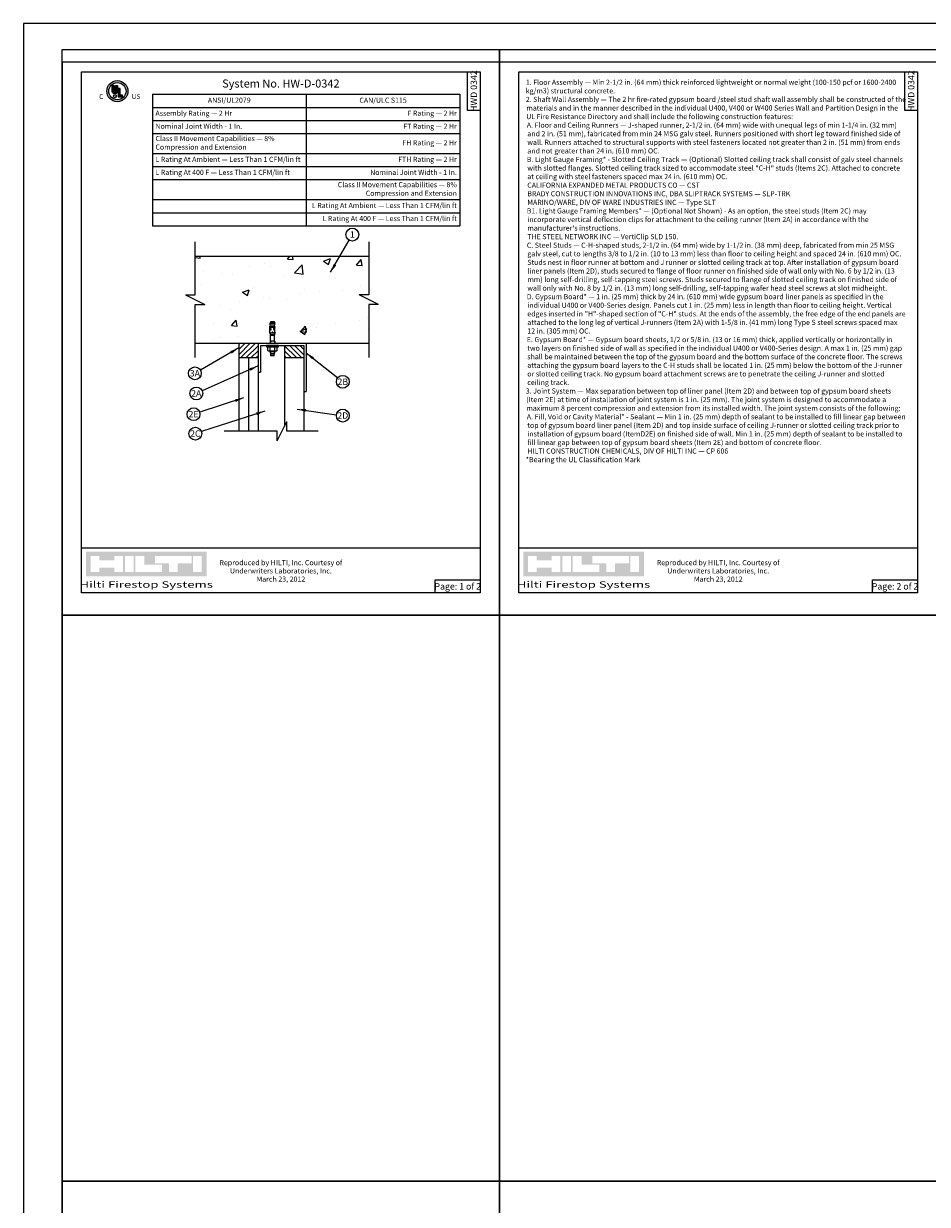
# Model space of a CAD drawing. Units: inches. Extents: x 0 to 669, y 0 to 71.
# Drawn here: x 446 to 463, y 22 to 45 of the extents above; entities that cross this region are included whole.
import ezdxf
from ezdxf.enums import TextEntityAlignment as Align

# ---------------------------------------------------------------- set-up
doc = ezdxf.new("R2010")
doc.units = ezdxf.units.IN
doc.header["$LTSCALE"] = 0.5
doc.header["$MEASUREMENT"] = 0
for name, color, linetype in [('_Bubble', 7, 'Continuous'), ('_Hatch', 7, 'Continuous'), ('_Object', 7, 'Continuous'), ('_Table', 7, 'Continuous'), ('_Text', 7, 'Continuous'), ('_Title Block', 7, 'Continuous')]:
    doc.layers.add(name, color=color, linetype=linetype)
doc.styles.add('Firestop', font='ARIALNB.TTF', dxfattribs={"height": 0.125})
doc.styles.add('Firestop2', font='ARIALN.TTF', dxfattribs={"height": 0.125})
doc.styles.add('Website', font='ARIALN.TTF', dxfattribs={"height": 0.1})
doc.dimstyles.new('Bubble', dxfattribs={"dimtxt": 0.1, "dimasz": 0.17, "dimexe": 0.0625, "dimexo": 0.0625, "dimgap": 0.09, "dimtad": 1, "dimdec": 3, "dimzin": 0, "dimdsep": 46, "dimlunit": 5, "dimtxsty": 'Firestop', "dimcen": 0.09, "dimadec": 0, "dimazin": 0, "dimtfac": 1, "dimtdec": 3, "dimtofl": 0, "dimtmove": 0, "dimatfit": 3, "dimfxl": 0.0625, "dimfrac": 2, "dimtolj": 1, "dimtzin": 0, "dimarcsym": 0})

# ---------------------------------------------------------------- blocks, each defined once
blk = doc.blocks.new('Kwik Bolt 3')
at = {"layer": '_Object'}
for p, q in [((-0.525999318441734, -0.08464566770001614), (-0.525999318441734, 0.08464566769998794)), ((-0.525999318441734, 0.08464566769998794), (-0.4532691608097252, 0.08464566769998794)), ((-0.4532691608097252, -0.08464566770001614), (-0.4532691608097252, 0.08464566769998794)), ((-0.4263384413691256, 0.08939428014724637), (-0.3285125365268868, 0.1249999976499795)), ((-0.4263384413691256, -0.08939428014727457), (-0.4263384413691256, 0.08939428014724637)), ((-0.2837499946654702, 0.1019244086496941), (-0.3919121962458618, 0.1019244086496941)), ((-0.3285125365268868, -0.1249999976500077), (-0.3285125365268868, 0.1249999976499795)), ((-0.2837499946654702, 0.1249999976499795), (-0.3285125365268868, 0.1249999976499795)), ((-0.2837499946654702, 0.2149908024476589), (-0.264547790700135, 0.2482499953328842)), ((-0.2837499946654702, -0.2149908024476587), (-0.2837499946654702, 0.2149908024476589)), ((-0.2837499946654702, 0.1573841905516816), (-0.2645477907001919, 0.1241249976664279)), ((-0.2837499946654702, 0.09086580478120265), (-0.264547790700135, 0.1241249976664563)), ((-0.264547790700135, 0.2482499953328842), (-0.08420220274331314, 0.2482499953328841)), ((-0.2645477907001919, 0.1241249976664563), (-0.08420220274331314, 0.1241249976664562)), ((-0.06499999877797791, 0.2149908024476588), (-0.08420220274331314, 0.2482499953328841)), ((-0.06499999877797791, 0.1573841905516815), (-0.08420220274331314, 0.1241249976664278)), ((-0.06499999877797791, 0.09086580478120254), (-0.08420220274331314, 0.1241249976664562)), ((-0.06499999877797791, -0.2149908024476587), (-0.06499999877797791, 0.2149908024476588)), ((-0.06499999877797791, -0.2149908024476587), (-0.06499999877797791, 0.2149908024476588)), ((0.2220321635582536, 0.1249999976499794), (0.125, 0.1249999976499794)), ((0.2220321635582536, 0.101924408649694), (0.125, 0.101924408649694)), ((0.2220321635582536, -0.1249999976500078), (0.2220321635582536, 0.1249999976499794)), ((0.2220321635582536, 0.1082677144999877), (0.5428982992582405, 0.1082677144999877)), ((0.5428982992582405, 0.1082677144999877), (0.5428982992582405, -0.1082677145000162)), ((0.5527408187582523, 0.1181102339999995), (0.5527408187582523, 0.1240157456999782)), ((0.6354179825582378, 0.1240157456999782), (0.5527408187582523, 0.1240157456999782)), ((0.5527408187582523, -0.1240157457000067), (0.5527408187582523, 0.1240157456999782)), ((0.6354179825582378, 0.1299212573999853), (0.6354179825582378, 0.1456692886000042)), ((0.6941904351158428, 0.1299212573999853), (0.6354179825582378, 0.1456692886000042)), ((0.6354179825582378, -0.1299212574000138), (0.6354179825582378, 0.1299212573999853)), ((0.6354179825582378, 0.1299212573999853), (1.009433723558288, 0.1299212573999852)), ((0.6354179825582378, 0.1299212573999853), (0.6354179825582378, 0.09133858095998448)), ((0.6354179825582378, -0.1240157457000067), (0.6354179825582946, 0.1240157456999782)), ((0.6354179825582378, -0.09133858096001296), (0.6354179825582378, 0.09133858095998448)), ((0.6941904351158428, 0.02175322289693321), (0.6354179825582378, 0.04019283638285737)), ((0.6941904351158428, 0.02175322289693321), (0.6354179825582378, 0.02175322289693321)), ((0.6941904351158428, -0.02175322289693332), (0.6941904351158428, 0.02175322289693321)), ((0.7983077462632764, 0.09133858095998437), (0.8873864817582557, 0.09133858095998437)), ((0.8011436334004998, 0.08858267549999244), (0.8913234895582605, 0.08858267549999244)), ((0.8300877727917282, 0.07913385677997542), (0.9512045929295709, 0.07913385677997542)), ((0.8873864817582557, 0.09133858095998437), (1.009433723558288, 0.1106299191799848)), ((0.8913234895582605, 0.08858267549999244), (1.115039090203084, 0.1240157456999781)), ((0.8913234895582605, 0.07913385677997542), (0.8913234895582605, 0.08858267549999244)), ((0.93935171640004, 0.1299212573999852), (0.9439285905827433, 0.1364577111411335)), ((0.93935171640004, -0.07181787699872194), (0.93935171640004, 0.07181787699872177)), ((0.961405496716452, 0.1299212573999852), (0.9568286225337488, 0.1364577111411335)), ((0.961405496716452, -0.07181787699872194), (0.961405496716452, 0.07181787699872177)), ((1.009433723558288, 0.1299212573999852), (1.009433723558288, 0.1106299191799848)), ((1.009433723558288, -0.06929133728002068), (1.009433723558288, 0.06929133727999204)), ((1.115039090203084, -0.1240157457000067), (1.115039090203084, 0.1240157456999781)), ((1.115039090203084, 0.1240157456999781), (1.162283183803083, 0.1240157456999781)), ((1.162283183803083, -0.1240157457000067), (1.162283183803083, 0.1240157456999781)), ((1.218764515119005, 0.1083034387615384), (1.162283183803083, 0.1240157456999781)), ((1.225969152558264, -0.09882099348931217), (1.225969152558264, 0.09882099348928353)), ((-0.525999318441734, -0.08464566770001614), (-0.4532691608097252, -0.08464566770001614)), ((-0.4263384413691256, -0.08939428014727457), (-0.3285125365268868, -0.1249999976500077)), ((-0.2837499946654702, -0.1019244086496939), (-0.3919121962458618, -0.1019244086496939)), ((-0.2837499946654702, -0.1249999976500077), (-0.3285125365268868, -0.1249999976500077)), ((-0.2837499946654702, -0.09086580478123091), (-0.264547790700135, -0.1241249976664562)), ((-0.2837499946654702, -0.1573841905517099), (-0.2645477907001919, -0.1241249976664562)), ((-0.2837499946654702, -0.2149908024476587), (-0.264547790700135, -0.2482499953329124)), ((-0.2645477907001919, -0.1241249976664562), (-0.08420220274331314, -0.1241249976664562)), ((-0.264547790700135, -0.2482499953329124), (-0.08420220274331314, -0.2482499953329124)), ((-0.06499999877797791, -0.09086580478123091), (-0.08420220274331314, -0.1241249976664562)), ((-0.06499999877797791, -0.1573841905517099), (-0.08420220274331314, -0.1241249976664562)), ((-0.06499999877797791, -0.2149908024476587), (-0.08420220274331314, -0.2482499953329124)), ((0.2220321635582536, -0.101924408649694), (0.125, -0.1019244086496939)), ((0.2220321635582536, -0.1249999976500078), (0.125, -0.1249999976500077)), ((0.2220321635582536, -0.1082677145000162), (0.5428982992582405, -0.1082677145000162)), ((0.5527408187582523, -0.1240157457000067), (0.6354179825582378, -0.1240157457000067)), ((0.6941904351158428, -0.02175322289693332), (0.6354179825582378, -0.0401928363828859)), ((0.6941904351158428, -0.02175322289693332), (0.6354179825582378, -0.02175322289693332)), ((0.6354179825582378, -0.1299212574000138), (0.6354179825582378, -0.09133858096001296)), ((0.6941904351158428, -0.1299212574000138), (0.6354179825582378, -0.1456692886000042)), ((0.6354179825582378, -0.1299212574000138), (0.6354179825582378, -0.1456692886000042)), ((0.6354179825582378, -0.1299212574000138), (1.009433723558288, -0.1299212574000138)), ((0.7983077462632764, -0.09133858096001296), (0.8873864817582557, -0.09133858096001296)), ((0.8011436334004998, -0.08858267550002102), (0.8913234895582605, -0.08858267550002102)), ((0.8300877727917282, -0.07913385678000401), (0.9512045929295709, -0.07913385678000401)), ((0.8873864817582557, -0.09133858096001296), (1.009433723558288, -0.1106299191800134)), ((0.8913234895582605, -0.08858267550002102), (0.8913234895582605, -0.07913385678000401)), ((0.8913234895582605, -0.08858267550002102), (1.115039090203084, -0.1240157457000067)), ((0.93935171640004, -0.1299212574000138), (0.9439285905827433, -0.1364577111411336)), ((0.961405496716452, -0.1299212574000138), (0.9568286225337488, -0.1364577111411336)), ((1.009433723558288, -0.1299212574000138), (1.009433723558288, -0.1106299191800134)), ((1.115039090203084, -0.1240157457000067), (1.162283183803083, -0.1240157457000067)), ((1.218764515119005, -0.108303438761567), (1.162283183803083, -0.1240157457000067))]:
    blk.add_line(p, q, dxfattribs=at)
blk.add_lwpolyline([(0, 0.3124999941250053), (-0.06499999877797791, 0.3124999941250053), (-0.06499999877797791, -0.3124999941250052), (0, -0.3124999941250053)], close=True, dxfattribs=at)
for centre, radius, start, end in [((-0.4532691608097252, 0.1633858236999971), 0.07874015599999999, 270, 290.0000000000003), ((0.5428982992582405, 0.1181102339999995), 0.009842519499999999, 270, 360), ((0.9503786065582744, 0.1319413613335029), 0.0078740156, 35.00000000000181, 144.9999999999908), ((0.9512045929295709, -0.09803149422000962), 0.177165351, 70.81186354628046, 89.9999999999967), ((1.216126633058252, 0.09882099348928353), 0.009842519499999999, 360, 74.45418552551281), ((-0.4532691608097252, -0.1633858236999969), 0.07874015599999999, 69.99999999999959, 89.99999999999997), ((0.5428982992582405, -0.1181102339999996), 0.009842519499999999, 360, 89.99999999999997), ((0.9503786065582744, -0.1319413613335315), 0.0078740156, 215.000000000009, 324.9999999999982), ((0.9512045929295709, 0.09803149421998103), 0.177165351, 270, 289.1881364537195), ((1.216126633058252, -0.09882099348931217), 0.009842519499999999, 285.5458144744864, 360)]:
    blk.add_arc(centre, radius, start, end, dxfattribs=at)
at = {"layer": '_Object', "extrusion": (0, 0, -1)}
for centre, major_axis, ratio, start_param, end_param in [((0.8300877727917282, 0.1045275570899945), (-0.03718947823345661, -1.114410670034338e-15), 0.6828194832578569, 4.71238898038471, 7.853981633974503), ((0.9503786065582744, -0.07181787699872194), (-2.845265849097604e-18, -0.02323412613544462), 0.4745988764079502, 1.570796326794897, 4.71238898038469)]:
    blk.add_ellipse(centre, major_axis=major_axis, ratio=ratio, start_param=start_param, end_param=end_param, dxfattribs=at)
at = {"layer": '_Object'}
for centre, major_axis, ratio, start_param, end_param in [((0.9503786065582744, 0.07181787699872177), (2.845265849097604e-18, 0.02323412613544462), 0.4745988764079502, 1.570796326794897, 4.71238898038469), ((0.8300877727917282, -0.1045275570900231), (-0.03718947823345661, 1.123519164302344e-15), 0.6828194832578569, 4.71238898038471, 7.853981633974503)]:
    blk.add_ellipse(centre, major_axis=major_axis, ratio=ratio, start_param=start_param, end_param=end_param, dxfattribs=at)
blk = doc.blocks.new('HWD0342')
at = {"layer": '_Hatch'}
h = blk.add_hatch(dxfattribs=at)
h.set_pattern_fill('AR-CONC', color=256, scale=0.5)
h.set_pattern_definition([(50, (-6.821365904710687, 2.606463222631792), (3.586300913003767, -0.3137606749129755), [0.375, -4.125]), (355, (-6.821365904710687, 2.606463222631792), (-0.693756668065, 3.760960668500059), [0.3, -3.3]), (100.4514, (-6.522507504710687, 2.58031652263179), (2.892546908570108, 3.447197710304768), [0.31870095, -3.50571056]), (46.18420000000001, (-6.821365904710687, 3.606463222631792), (5.336205243128222, -0.8275950716450904), [0.5625, -6.1875]), (96.6356, (-6.376682179710688, 3.537496687631791), (4.673313527743517, 4.870589354502209), [0.47805144, -5.258565]), (351.1842, (-6.821365904710687, 3.606463222631792), (4.673309725668136, 4.870593004626623), [0.45, -4.95]), (21, (-6.321365904710687, 3.356463222631792), (2.984535260592308, -2.013094453326694), [0.375, -4.125]), (326.0000000000001, (-6.321365904710687, 3.356463222631792), (1.216576659607909, 3.625750225234265), [0.3, -3.3]), (71.4514, (-6.072654739710687, 3.18870519263179), (4.20111314290745, 1.612652483549762), [0.31870095, -3.50571056]), (37.50000000000001, (-6.821365904710687, 2.606463222631792), (0.06079927658645334, 1.664469269156557), [0, -3.26, 0, -3.35, 0, -3.3125]), (7.499999999999999, (-6.821365904710687, 2.606463222631792), (1.315347687210743, 1.972058559411801), [0, -1.91, 0, -3.185, 0, -1.2625]), (327.5, (-7.936365904710687, 2.606463222631792), (2.669112180862045, -0.112774358671899), [0, -1.25, 0, -3.9, 0, -5.175]), (317.5, (-8.436365904710687, 2.606463222631792), (2.915930846711931, 0.5005249116615882), [0, -1.625, 0, -2.59, 0, -3.675])])
h.paths.add_polyline_path([(-2.19735015651068, 3.643746406434875), (-2.19735015651068, 3.596502312834877), (-2.214076403401978, 3.49089694619008), (-2.191444644810673, 3.49089694619008), (-2.191444644810673, 3.442868719348244), (-2.175696613610707, 3.431841829190038), (-2.191444644810673, 3.420814939031832), (-2.191444644810673, 3.175653657747635), (-2.175696613610681, 3.116881205190025), (-2.19735015651068, 3.11688120519003), (-2.19735015651068, 3.016487506290038, -0.6180339887490528), (-2.213098187710671, 3.024361521890032), (-2.213098187710671, 2.703495386190045), (-2.196365904560679, 2.703495386190045), (-2.196365904560679, 2.606463222631792), (2.678634097789313, 2.606463222631792), (2.678634097789313, 4.606463221381787), (3.178634100289316, 4.606463221381787), (2.178634095289311, 5.106463223881789), (2.678634097789313, 5.106463223881789), (2.678634097789313, 7.106463222631788), (-6.321365902210687, 7.106463222631788), (-6.321365902210687, 5.106463223881789), (-6.821365904710689, 5.106463223881789), (-5.821365899710685, 4.606463221381787), (-6.321365902210687, 4.606463221381787), (-6.321365902210687, 2.606463222631792), (-2.446365899860666, 2.606463222631792), (-2.446365899860666, 2.703495386190045), (-2.429633616710674, 2.703495386190045), (-2.429633616710674, 3.024361521890032, 1), (-2.449318655710674, 3.024361521890032), (-2.445381647910665, 3.024361521890032), (-2.445381647910665, 3.11688120519003), (-2.451287159610672, 3.11688120519003), (-2.467035190810691, 3.11688120519003), (-2.451287159610672, 3.175653657747634), (-2.451287159610672, 3.420814939031832), (-2.467035190810705, 3.431841829190038), (-2.451287159610672, 3.442868719348244), (-2.451287159610672, 3.49089694619008), (-2.428655401019367, 3.49089694619008), (-2.445381647910664, 3.596502312834876), (-2.445381647910664, 3.643746406434876), (-2.427665112810664, 3.707432375190056), (-2.21506669161068, 3.707432375190055)])
h = blk.add_hatch(dxfattribs=at)
h.set_pattern_fill('ANSI31,_O', color=256, scale=1.5)
h.set_pattern_definition([(45, (-1.821365902210687, -1.143536777368208), (-0.1325825214724776, 0.1325825214724777), [])])
h.paths.add_polyline_path([(-3.071365902210687, 1.856463222631792), (-3.071365902210687, 2.606463222631792), (-4.071365902210687, 2.606463222631791), (-4.071365902210687, 1.856463222631792)])
h = blk.add_hatch(dxfattribs=at)
h.set_pattern_fill('ANSI31,_O', color=256, scale=1.5, angle=90)
h.set_pattern_definition([(135, (-1.821365902210687, -1.143536777368208), (-0.1325825214724777, -0.1325825214724776), [])])
h.paths.add_polyline_path([(-1.696365902210687, 2.481463222631792), (-1.696365902210687, 1.856463222631792), (-0.6963659022106867, 1.856463222631792), (-0.6963659022106867, 2.481463222631792)])
at = {"layer": '_Object'}
for p, q in [((-6.321365902210687, 5.106463223881789), (-6.321365902210687, 7.856463222631788)), ((2.678634097789313, 7.856463222631788), (2.678634097789313, 5.106463223881789)), ((-6.321365902210687, 7.106463222631788), (2.678634097789313, 7.106463222631788)), ((-6.821365904710689, 5.106463223881789), (-5.821365899710685, 4.606463221381787)), ((-6.821365904710689, 5.106463223881789), (-6.321365902210687, 5.106463223881789)), ((3.178634100289315, 4.606463221381787), (2.178634095289311, 5.106463223881789)), ((2.678634097789313, 5.106463223881789), (2.178634095289311, 5.106463223881789)), ((-6.321365902210687, 1.856463222631792), (-6.321365902210687, 4.606463221381787)), ((-6.321365902210687, 4.606463221381787), (-5.821365899710685, 4.606463221381787)), ((2.678634097789313, 4.606463221381787), (2.678634097789313, 1.856463222631792)), ((3.178634100289315, 4.606463221381787), (2.678634097789313, 4.606463221381787)), ((-6.321365902210687, 2.606463222631792), (2.678634097789313, 2.606463222631792)), ((-4.071365902210687, 2.606463222631792), (-4.071365902210687, -1.962622581355642)), ((-3.071365902210687, 2.606463222631792), (-3.071365902210687, -1.962622581355642)), ((-2.946365902210687, 2.481463222631792), (-2.946365902210687, 1.106463222631792)), ((-2.946365902210687, 2.481463222631792), (-0.6963659022106867, 2.481463222631792)), ((-1.696365902210687, 2.481463222631792), (-1.696365902210687, -1.712622581355642)), ((-0.6963659022106867, 2.481463222631792), (-0.6963659022106867, -1.962622581355642)), ((-0.5713659022106867, 2.606463222631792), (-0.5713659022106867, 0.1064632226317919)), ((-4.071365902210687, 1.856463222631792), (-3.071365902210687, 1.856463222631792)), ((-3.571365902210687, 1.856463222631792), (-3.571365902210687, -1.962622581355642)), ((-1.696365902210687, 1.856463222631792), (-0.6963659022106867, 1.856463222631792)), ((-3.071365902210687, 1.106463222631792), (-2.946365902210687, 1.106463222631792)), ((-0.6963659022106867, 0.1064632226317919), (-0.5713659022106867, 0.1064632226317919)), ((-2.071365903460688, -2.462622583855644), (-1.571365900960689, -1.46262257885564)), ((-1.571365900960689, -1.962622581355642), (-1.571365900960689, -1.46262257885564)), ((-2.071365903460688, -1.962622581355642), (-4.821365902210687, -1.962622581355642)), ((-2.071365903460688, -2.462622583855644), (-2.071365903460688, -1.962622581355642)), ((0.05363409778931327, -1.962622581355642), (-1.571365900960689, -1.962622581355642))]:
    blk.add_line(p, q, dxfattribs=at)
at = {"layer": '_Object', "rotation": 90}
blk.add_blockref('Kwik Bolt 3', (-2.321365902210687, 2.481463222631792), dxfattribs=at)
blk = doc.blocks.new('30x42 UL Template reference')
at = {"layer": 'Defpoints'}
for points in [[(0, 0), (63, 0), (63, 45), (0, 45)], [(0.75, 44.50000000000001), (9.25, 44.50000000000001), (9.25, 33.50000000000001), (0.75, 33.50000000000001)], [(9.25, 44.50000000000001), (17.75, 44.50000000000001), (17.75, 33.50000000000001), (9.25, 33.50000000000001)], [(51.75, 44.25), (0.75, 44.25), (0.75, 0.7500000000000107), (51.75, 0.7500000000000107)], [(0.75, 33.50000000000001), (9.25, 33.50000000000001), (9.25, 22.50000000000001), (0.75, 22.50000000000001)], [(9.25, 33.50000000000001), (17.75, 33.50000000000001), (17.75, 22.50000000000001), (9.25, 22.50000000000001)], [(0.75, 22.50000000000001), (9.25, 22.50000000000001), (9.25, 11.50000000000001), (0.75, 11.50000000000001)], [(9.25, 22.50000000000001), (17.75, 22.50000000000001), (17.75, 11.50000000000001), (9.25, 11.50000000000001)]]:
    blk.add_lwpolyline(points, close=True, dxfattribs=at)
blk = doc.blocks.new('A$C10D26F4B')
at = {"layer": 'Defpoints'}
blk.add_lwpolyline([(-0.375, 0.4374999999999982), (8.125, 0.4374999999999982), (8.125, -10.5625), (-0.375, -10.5625)], close=True, dxfattribs=at)
for p in [(0, 0), (7.749999999999998, 0), (0, -10.125), (7.749999999999998, -10.125)]:
    blk.add_point(p, dxfattribs=at)

msp = doc.modelspace()

# ---------------------------------------------------------------- hatches: boundary and pattern name
at = {"layer": '_Title Block'}
h = msp.add_hatch(color=256, dxfattribs=at)
h.dxf.hatch_style = 1
h.paths.add_polyline_path([(447.1172405115188, 43.68726126676111, 1), (447.5279622970903, 43.68726126676111, 1)])
h.paths.add_polyline_path([(447.4900988499325, 43.68726126676111, -1), (447.1551039586766, 43.68726126676111, -1)], flags=16)
h.paths.add_polyline_path([(447.3243736437715, 43.79769860216925), (447.3243736437715, 43.68312475393043, -1), (447.2225428346179, 43.68312475393043), (447.2225428346179, 43.79769860216925), (447.260590416286, 43.79769860216925), (447.260590416286, 43.67375703471376, 1), (447.2863260621034, 43.67375703471376), (447.2863260621034, 43.79769860216925)], flags=0)
h.paths.add_polyline_path([(447.3773094151958, 43.73901684209005), (447.3773094151958, 43.60980607810234), (447.423740593729, 43.60980607810234), (447.423740593729, 43.57701711003665), (447.3394971979471, 43.57701711003665), (447.3394971979471, 43.73901684209005)], flags=0)
h.paths.add_polyline_path([(447.2969391476194, 43.59987086436735, -1), (447.2509896613004, 43.59987086436735, -1)], flags=0)
h.paths.add_polyline_path([(447.2579703540825, 43.57859791446839), (447.2912984831773, 43.57859791446839), (447.2912984831773, 43.62144836616176), (447.2579703540825, 43.62144836616176)], flags=8)
h = msp.add_hatch(color=256, dxfattribs=at)
h.dxf.hatch_style = 1
h.paths.add_polyline_path([(447.3243736437715, 43.79769860216925), (447.2863260621034, 43.79769860216925), (447.2863260621034, 43.67375703471376, -1), (447.260590416286, 43.67375703471376), (447.260590416286, 43.79769860216925), (447.2225428346179, 43.79769860216925), (447.2225428346179, 43.68312475393043, 1), (447.3243736437715, 43.68312475393043)])
h.paths.add_polyline_path([(447.3773094151958, 43.73901684209005), (447.3394971979471, 43.73901684209005), (447.3394971979471, 43.57701711003665), (447.423740593729, 43.57701711003665), (447.423740593729, 43.60980607810234), (447.3773094151958, 43.60980607810234)])
h = msp.add_hatch(color=256, dxfattribs=at)
h.dxf.hatch_style = 1
h.paths.add_polyline_path([(446.711, 34.7335340008147), (446.711, 34.25853400081471), (449.054625, 34.25853400081471), (449.054625, 34.7335340008147)])
h.paths.add_polyline_path([(447.8430880323998, 34.4825142390178), (448.188993777568, 34.4825142390178), (448.188993777568, 34.34251423901782), (447.6730880323997, 34.34251423901782), (447.6730880323997, 34.64955376261159), (447.8430880323998, 34.64955376261159)], flags=16)
h.paths.add_polyline_path([(448.0546920704732, 34.64955376261159), (448.7646920704732, 34.64955376261159), (448.7646920704732, 34.50955376261157), (448.4946920704732, 34.50955376261157), (448.4946920704732, 34.34251423901782), (448.3246920704731, 34.34251423901782), (448.3246920704731, 34.50955376261157), (448.0546920704732, 34.50955376261157)], flags=16)
h.paths.add_polyline_path([(447.6378518486956, 34.34251423901782), (447.4678518486955, 34.34251423901782), (447.4678518486955, 34.64955376261159), (447.6378518486956, 34.64955376261159)], flags=16)
h.paths.add_polyline_path([(447.4326156649914, 34.34251423901782), (447.2626156649914, 34.34251423901782), (447.2626156649914, 34.4260340008147), (446.973813254887, 34.4260340008147), (446.973813254887, 34.34251423901782), (446.803813254887, 34.34251423901782), (446.803813254887, 34.64955376261159), (446.973813254887, 34.64955376261159), (446.973813254887, 34.56603400081468), (447.2626156649914, 34.56603400081471), (447.2626156649914, 34.64955376261159), (447.4326156649914, 34.64955376261159)], flags=16)
h.paths.add_polyline_path([(448.791811745113, 34.64955376261159), (448.9618117451131, 34.64955376261159), (448.9618117451131, 34.34251423901782), (448.791811745113, 34.34251423901782)], flags=16)
h = msp.add_hatch(color=256, dxfattribs=at)
h.dxf.hatch_style = 1
h.paths.add_polyline_path([(455.211, 34.7335340008147), (455.211, 34.25853400081471), (457.554625, 34.25853400081471), (457.554625, 34.7335340008147)])
h.paths.add_polyline_path([(456.3430880323998, 34.4825142390178), (456.688993777568, 34.4825142390178), (456.688993777568, 34.34251423901782), (456.1730880323997, 34.34251423901782), (456.1730880323997, 34.64955376261159), (456.3430880323998, 34.64955376261159)], flags=16)
h.paths.add_polyline_path([(456.5546920704732, 34.64955376261159), (457.2646920704732, 34.64955376261159), (457.2646920704732, 34.50955376261157), (456.9946920704732, 34.50955376261157), (456.9946920704732, 34.34251423901782), (456.8246920704731, 34.34251423901782), (456.8246920704731, 34.50955376261157), (456.5546920704732, 34.50955376261157)], flags=16)
h.paths.add_polyline_path([(456.1378518486956, 34.34251423901782), (455.9678518486955, 34.34251423901782), (455.9678518486955, 34.64955376261159), (456.1378518486956, 34.64955376261159)], flags=16)
h.paths.add_polyline_path([(455.9326156649914, 34.34251423901782), (455.7626156649914, 34.34251423901782), (455.7626156649914, 34.4260340008147), (455.473813254887, 34.4260340008147), (455.473813254887, 34.34251423901782), (455.303813254887, 34.34251423901782), (455.303813254887, 34.64955376261159), (455.473813254887, 34.64955376261159), (455.473813254887, 34.56603400081468), (455.7626156649914, 34.56603400081471), (455.7626156649914, 34.64955376261159), (455.9326156649914, 34.64955376261159)], flags=16)
h.paths.add_polyline_path([(457.291811745113, 34.64955376261159), (457.4618117451131, 34.64955376261159), (457.4618117451131, 34.34251423901782), (457.291811745113, 34.34251423901782)], flags=16)

# ---------------------------------------------------------------- linework, layer by layer
at = {"layer": '_Bubble'}
for centre in [(451.8895721053922, 40.89973262849179), (448.828768454434, 38.20400835632645), (451.7033842233077, 38.03876658427671), (448.8557144189266, 37.81100250785306), (448.8031420317342, 37.40803528969684), (451.7033842233077, 37.3817548223513), (448.8381902898625, 37.03134853888616)]:
    msp.add_circle(centre, 0.125, dxfattribs=at)
at = {"layer": '_Table'}
for p, q in [((448.0025321465953, 43.62556825254853), (453.9809962897766, 43.62556825254853)), ((448.0025321465953, 43.62556825254853), (448.0025321465953, 41.96882427801464)), ((450.9917642181859, 43.62556825254853), (450.9917642181859, 41.96882427801464)), ((453.9809962897766, 43.62556825254853), (453.9809962897766, 41.07208030348076)), ((448.0025321465953, 43.3722349192152), (453.9809962897766, 43.3722349192152)), ((448.0025321465953, 43.11890158588184), (453.9809962897766, 43.11890158588184)), ((448.0025321465953, 42.86556825254851), (453.9809962897766, 42.86556825254851)), ((448.0025321465953, 42.4754909446813), (453.9809962897766, 42.4754909446813)), ((448.0025321465953, 42.22215761134797), (453.9809962897766, 42.22215761134797)), ((448.0025321465953, 41.96882427801464), (450.9917642181859, 41.96882427801464)), ((450.9917642181859, 41.96882427801464), (453.9809962897766, 41.96882427801464)), ((450.9917642181859, 41.96882427801464), (450.9917642181859, 41.07208030348076)), ((450.9917642181859, 41.57874697014742), (453.9809962897766, 41.57874697014742)), ((450.9917642181859, 41.32541363681409), (453.9809962897766, 41.32541363681409)), ((450.9917642181859, 41.07208030348076), (453.9809962897766, 41.07208030348076))]:
    msp.add_line(p, q, dxfattribs=at)
at = {"layer": '_Table', "color": 8, "lineweight": 0}
for p, q in [((448.0025321465953, 41.96882427801464), (448.0025321465953, 41.07208030348076)), ((448.0025321465953, 41.57874697014742), (450.9917642181859, 41.57874697014742)), ((448.0025321465953, 41.32541363681409), (450.9917642181859, 41.32541363681409)), ((448.0025321465953, 41.07208030348076), (450.9917642181859, 41.07208030348076))]:
    msp.add_line(p, q, dxfattribs=at)
at = {"layer": '_Title Block'}
for p, q in [((446.625, 34.8125), (454.375, 34.8125)), ((455.125, 34.8125), (462.875, 34.8125))]:
    msp.add_line(p, q, dxfattribs=at)
for points in [[(454.375, 33.9375), (446.625, 33.9375), (446.625, 44.0625), (454.375, 44.0625)], [(454.375, 43.3125), (454.125, 43.3125), (454.125, 44.0625), (454.375, 44.0625)], [(462.875, 33.9375), (455.125, 33.9375), (455.125, 44.0625), (462.875, 44.0625)], [(462.875, 43.3125), (462.625, 43.3125), (462.625, 44.0625), (462.875, 44.0625)], [(447.423740593729, 43.57701711003665), (447.423740593729, 43.60980607810234), (447.3773094151958, 43.60980607810234), (447.3773094151958, 43.73901684209005), (447.3394971979471, 43.73901684209005), (447.3394971979471, 43.57701711003665)], [(454.375, 33.9375), (453.5, 33.9375), (453.5, 34.1875), (454.375, 34.1875)], [(462.875, 33.9375), (462, 33.9375), (462, 34.1875), (462.875, 34.1875)]]:
    msp.add_lwpolyline(points, close=True, dxfattribs=at)
msp.add_lwpolyline([(447.3243736437715, 43.79769860216925), (447.3243736437715, 43.68312475393043, -1), (447.2225428346179, 43.68312475393043), (447.2225428346179, 43.79769860216925), (447.260590416286, 43.79769860216925), (447.260590416286, 43.67375703471376, 1), (447.2863260621034, 43.67375703471376), (447.2863260621034, 43.79769860216925)], format="xyb", close=True, dxfattribs=at)
for centre, radius in [((447.3226014043046, 43.68726126676111), 0.2053608927857054), ((447.3226014043046, 43.68726126676111), 0.1674974456279427), ((447.2739644044599, 43.58803182944547), 0.02828919738414)]:
    msp.add_circle(centre, radius, dxfattribs=at)

# ---------------------------------------------------------------- block references
at = {"layer": '_Object'}
msp.add_blockref('30x42 UL Template reference', (445.5, 2.220446049250313e-16), dxfattribs=at)
at = {"layer": '_Object', "xscale": 0.3750000000923741, "yscale": 0.3750000000923741, "zscale": 0.3750000000923741}
msp.add_blockref('HWD0342', (451.2073012762413, 37.81222458711449), dxfattribs=at)
at = {"layer": 'Defpoints'}
for p in [(446.625, 44.0625), (455.125, 44.0625)]:
    msp.add_blockref('A$C10D26F4B', p, dxfattribs=at)

# ---------------------------------------------------------------- texts
at = {"layer": '_Bubble', "style": 'Website'}
for s, p in [('1', (451.8895721053922, 40.89973262849179)), ('3A', (448.828768454434, 38.20400835632645)), ('2B', (451.7033842233077, 38.03876658427671)), ('2A', (448.8557144189266, 37.81100250785306)), ('2E', (448.8031420317342, 37.40803528969684)), ('2D', (451.7033842233077, 37.3817548223513)), ('2C', (448.8381902898625, 37.03134853888616))]:
    msp.add_text(s, height=0.125, dxfattribs=at).set_placement(p, align=Align.MIDDLE_CENTER)
at = {"layer": '_Table', "char_height": 0.1, "width": 2.869232071590653, "style": 'Website'}
for s, insert, attachment_point in [('ANSI/UL2079', (449.4971481823907, 43.49890158588187), 5), ('CAN/ULC S115', (452.4863802539813, 43.49890158588187), 5), ('Assembly Rating — 2 Hr', (448.0625321465953, 43.24556825254851), 4), ('F Rating — 2 Hr', (453.9209962897767, 43.24556825254851), 6), ('Nominal Joint Width - 1 In.', (448.0625321465953, 42.99223491921518), 4), ('FT Rating — 2 Hr', (453.9209962897767, 42.99223491921518), 6), ('Class II Movement Capabilities — 8% Compression and Extension', (448.0625321465953, 42.67052959861491), 4), ('FH Rating — 2 Hr', (453.9209962897767, 42.67052959861491), 6), ('L Rating At Ambient — Less Than 1 CFM/lin ft', (448.0625321465953, 42.34882427801463), 4), ('FTH Rating — 2 Hr', (453.9209962897767, 42.34882427801463), 6), ('L Rating At 400 F — Less Than 1 CFM/lin ft', (448.0625321465953, 42.0954909446813), 4), ('Nominal Joint Width - 1 In.', (453.9209962897767, 42.0954909446813), 6), ('Class II Movement Capabilities — 8% Compression and Extension', (453.9209962897767, 41.77378562408103), 6), ('L Rating At Ambient — Less Than 1 CFM/lin ft', (453.9209962897767, 41.45208030348076), 6), ('L Rating At 400 F — Less Than 1 CFM/lin ft', (453.9209962897767, 41.19874697014743), 6)]:
    msp.add_mtext(s, dxfattribs=dict(at, insert=insert, attachment_point=attachment_point))
at = {"layer": '_Text', "insert": (455.2597899125126, 43.91034728869806), "char_height": 0.1, "width": 7.399852499850823, "attachment_point": 1, "style": 'Website'}
msp.add_mtext('1. Floor Assembly — Min 2-1/2 in. (64 mm) thick reinforced lightweight or normal weight (100-150 pcf or 1600-2400 kg/m3) structural concrete.\\P\\pi-0.1,l0.1;2. Shaft Wall Assembly — The 2 hr fire-rated gypsum board /steel stud shaft wall assembly shall be constructed of the materials and in the manner described in the individual U400, V400 or W400 Series Wall and Partition Design in the UL Fire Resistance Directory and shall include the following construction features: \\P\\pl0.3;A. Floor and Ceiling Runners — J-shaped runner, 2-1/2 in. (64 mm) wide with unequal legs of min 1-1/4 in. (32 mm) and 2 in. (51 mm), fabricated from min 24 MSG galv steel. Runners positioned with short leg toward finished side of wall. Runners attached to structural supports with steel fasteners located not greater than 2 in. (51 mm) from ends and not greater than 24 in. (610 mm) OC. \\PB. Light Gauge Framing* - Slotted Ceiling Track — (Optional) Slotted ceiling track shall consist of galv steel channels with slotted flanges. Slotted ceiling track sized to accommodate steel "C-H" studs (Items 2C). Attached to concrete at ceiling with steel fasteners spaced max 24 in. (610 mm) OC. \\P\\pi0;CALIFORNIA EXPANDED METAL PRODUCTS CO — CST \\PBRADY CONSTRUCTION INNOVATIONS INC, DBA SLIPTRACK SYSTEMS — SLP-TRK\\PMARINO/WARE, DIV OF WARE INDUSTRIES INC — Type SLT\\P\\pi-0.1;B1. Light Gauge Framing Members* — (Optional Not Shown) - As an option, the steel studs (Item 2C) may incorporate vertical deflection clips for attachment to the ceiling runner (Item 2A) in accordance with the manufacturer\'s instructions. \\P\\pi0;THE STEEL NETWORK INC — VertiClip SLD 150.\\P\\pi-0.1;C. Steel Studs — C-H-shaped studs, 2-1/2 in. (64 mm) wide by 1-1/2 in. (38 mm) deep, fabricated from min 25 MSG galv steel, cut to lengths 3/8 to 1/2 in. (10 to 13 mm) less than floor to ceiling height and spaced 24 in. (610 mm) OC. Studs nest in floor runner at bottom and J runner or slotted ceiling track at top. After installation of gypsum board liner panels (Item 2D), studs secured to flange of floor runner on finished side of wall only with No. 6 by 1/2 in. (13 mm) long self-drilling, self-tapping steel screws. Studs secured to flange of slotted ceiling track on finished side of wall only with No. 8 by 1/2 in. (13 mm) long self-drilling, self-tapping wafer head steel screws at slot midheight. \\PD. Gypsum Board* — 1 in. (25 mm) thick by 24 in. (610 mm) wide gypsum board liner panels as specified in the individual U400 or V400-Series design. Panels cut 1 in. (25 mm) less in length than floor to ceiling height. Vertical edges inserted in "H"-shaped section of "C-H" studs. At the ends of the assembly, the free edge of the end panels are attached to the long leg of vertical J-runners (Item 2A) with 1-5/8 in. (41 mm) long Type S steel screws spaced max 12 in. (305 mm) OC.\\PE. Gypsum Board* — Gypsum board sheets, 1/2 or 5/8 in. (13 or 16 mm) thick, applied vertically or horizontally in two layers on finished side of wall as specified in the individual U400 or V400-Series design. A max 1 in. (25 mm) gap shall be maintained between the top of the gypsum board and the bottom surface of the concrete floor. The screws attaching the gypsum board layers to the C-H studs shall be located 1 in. (25 mm) below the bottom of the J-runner or slotted ceiling track. No gypsum board attachment screws are to penetrate the ceiling J-runner and slotted ceiling track.\\P\\pl0.1;3. Joint System — Max separation between top of liner panel (Item 2D) and between top of gypsum board sheets (Item 2E) at time of installation of joint system is 1 in. (25 mm). The joint system is designed to accommodate a maximum 8 percent compression and extension from its installed width. The joint system consists of the following: \\P\\pl0.3;A. Fill, Void or Cavity Material* - Sealant — Min 1 in. (25 mm) depth of sealant to be installed to fill linear gap between top of gypsum board liner panel (Item 2D) and top inside surface of ceiling J-runner or slotted ceiling track prior to installation of gypsum board (ItemD2E) on finished side of wall. Min 1 in. (25 mm) depth of sealant to be installed to fill linear gap between top of gypsum board sheets (Item 2E) and bottom of concrete floor. \\P\\pi0;HILTI CONSTRUCTION CHEMICALS, DIV OF HILTI INC — CP 606\\P\\pl0;*Bearing the UL Classification Mark', dxfattribs=at)
at = {"layer": '_Title Block', "style": 'Firestop'}
for p in [(454.25, 43.6875), (462.75, 43.6875)]:
    msp.add_text('HWD 0342', height=0.125, rotation=90, dxfattribs=at).set_placement(p, align=Align.MIDDLE_CENTER)
msp.add_text('System No. HW-D-0342', height=0.15625, dxfattribs=at).set_placement((450.5, 43.75740393306685), align=Align.CENTER)
for s, p in [('C', (446.9673796352848, 43.5354452578907)), ('US', (447.6006360996544, 43.5354452578907))]:
    msp.add_text(s, height=0.09375, dxfattribs=at).set_placement(p)
at = {"layer": '_Title Block', "width": 0.7}
msp.add_text('R', height=0.035175, dxfattribs=at).set_placement((447.2747894044599, 43.57063182944546), align=Align.CENTER)
at = {"layer": '_Title Block', "style": 'Firestop', "width": 1.5}
for p in [(447.8828125, 34.09801700040734), (456.3828125, 34.09801700040734)]:
    msp.add_text('Hilti Firestop Systems', height=0.125, dxfattribs=at).set_placement(p, align=Align.MIDDLE_CENTER)
at = {"layer": '_Title Block', "style": 'Firestop2'}
for s, p in [('Page: 1 of 2', (453.9375, 34.0625)), ('Page: 2 of 2', (462.4375, 34.0625))]:
    msp.add_text(s, height=0.125, dxfattribs=at).set_placement(p, align=Align.MIDDLE_CENTER)
at = {"layer": '_Title Block', "char_height": 0.1, "width": 2.483543656207367, "attachment_point": 2, "line_spacing_factor": 0.9600000000000002, "style": 'Firestop2'}
for insert in [(450.5, 34.57317241828906), (459, 34.57317241828906)]:
    msp.add_mtext('Reproduced by HILTI, Inc. Courtesy of  Underwriters Laboratories, Inc. \\PMarch 23, 2012', dxfattribs=dict(at, insert=insert))

# ---------------------------------------------------------------- leaders
at = {"layer": '_Bubble'}
for points in [[(451.4668085744252, 40.16748471326963), (451.8270721053922, 40.79147945301872)], [(449.6805390625362, 38.69577834620213), (448.937021629907, 38.26650835632645)], [(450.9930390628596, 38.59941660650622), (451.6052638828835, 38.11620945867492)], [(450.0555390626287, 38.34537206273703), (448.9699014753057, 37.8618583448382)], [(449.7757308208605, 37.72340093698679), (448.9220473433935, 37.4465907933145)], [(450.1875476669013, 37.46935639321759), (448.9570833533187, 37.06994179557674)], [(450.8184160795018, 37.50439702939278), (451.5795675466736, 37.39891380213743)]]:
    msp.add_leader(points, dimstyle='Bubble', dxfattribs=at)

doc.saveas('drawing.dxf')
